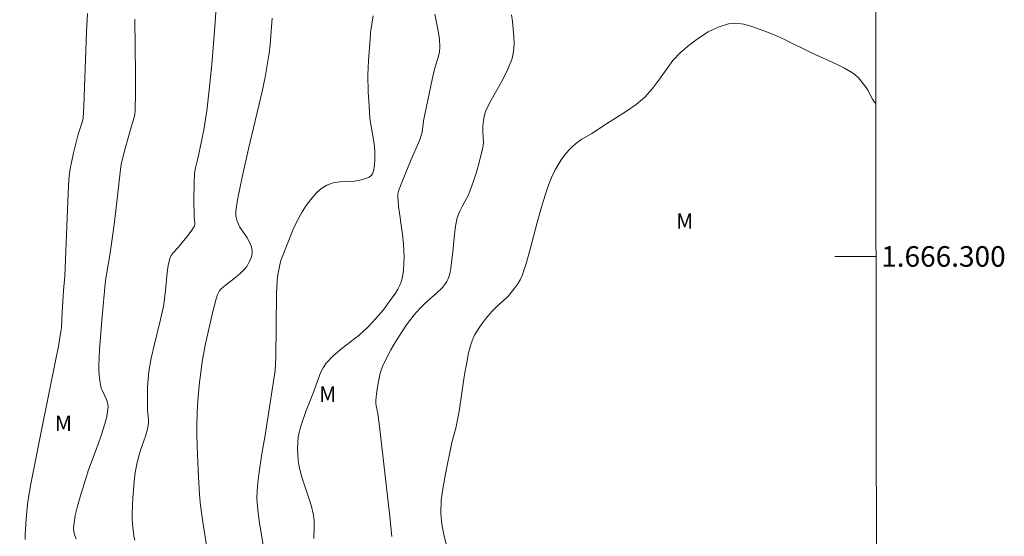
# Model space of a CAD drawing. Units: metres. Extents: x 283601 to 284116, y 1666029 to 1666594.
# Drawn here: x 284016 to 284112, y 1666273 to 1666323 of the extents above; entities that cross this region are included whole.
import ezdxf
from ezdxf.enums import TextEntityAlignment as Align

# ---------------------------------------------------------------- set-up
doc = ezdxf.new("R2010")
doc.units = ezdxf.units.M
doc.header["$MEASUREMENT"] = 0
doc.layers.add('Articulacao', color=7, linetype='Continuous', lineweight=18)
doc.layers.add('Malha_Coordenadas', color=7, linetype='Continuous', lineweight=15)
for name, color, linetype, lineweight, true_color in [('Curvas_Intermediarias', 7, 'Continuous', 9, 0x783c14), ('Curvas_Mestras', 7, 'Continuous', 20, 0x783c14), ('Topon_Vegetacao', 7, 'Continuous', 9, 0x00ff33)]:
    doc.layers.add(name, color=color, linetype=linetype, lineweight=lineweight, true_color=true_color)
doc.styles.add('Arial', font='arial.ttf', dxfattribs={"height": 1.5})

msp = doc.modelspace()

# ---------------------------------------------------------------- linework, layer by layer
at = {"layer": 'Articulacao', "flags": 128}
msp.add_lwpolyline([(283617.173, 1666588.659), (284099.021, 1666589.366), (284099.822, 1666035.095), (283617.998, 1666034.388), (283617.173, 1666588.659)], close=True, dxfattribs=at)
at = {"layer": 'Curvas_Intermediarias', "flags": 128}
for points, elevation in [([(284035.227, 1666324.262), (284035.097, 1666322.351), (284034.788, 1666318.674), (284034.544, 1666316.236), (284034.298, 1666314.182), (284034.018, 1666312.325), (284033.795, 1666311.213), (284033.424, 1666309.55), (284033.2, 1666308.62), (284033.14, 1666308.308), (284033.104, 1666307.994), (284033.069, 1666307.17), (284033.06, 1666305.517), (284033.07, 1666303.862), (284033.135, 1666303.281), (284033.132, 1666303.096), (284033.083, 1666302.926), (284032.865, 1666302.55), (284032.601, 1666302.189), (284031.509, 1666300.871), (284031.036, 1666300.358), (284030.838, 1666300.086), (284030.701, 1666299.788), (284030.539, 1666299.121), (284030.438, 1666298.428), (284030.314, 1666297.011), (284030.165, 1666295.595), (284030.093, 1666295.125), (284029.809, 1666293.861), (284029.191, 1666291.342), (284028.909, 1666290.079), (284028.68, 1666288.809), (284028.594, 1666288.06), (284028.553, 1666287.305), (284028.546, 1666285.028), (284028.641, 1666284.13), (284028.627, 1666283.747), (284028.578, 1666283.366), (284028.536, 1666283.18), (284028.332, 1666282.498), (284027.865, 1666281.147), (284027.652, 1666280.467), (284027.486, 1666279.778), (284027.345, 1666278.955), (284027.239, 1666278.124), (284027.16, 1666277.288), (284027.104, 1666276.451), (284027.053, 1666275.05), (284027.059, 1666274.483), (284027.087, 1666273.916), (284027.139, 1666273.353), (284027.218, 1666272.797), (284027.312, 1666272.382)], 48), ([(284021.581, 1666272.489), (284021.46, 1666272.82), (284021.38, 1666273.172), (284021.346, 1666273.528), (284021.362, 1666273.873), (284021.512, 1666274.78), (284021.721, 1666275.689), (284021.971, 1666276.595), (284022.521, 1666278.394), (284022.801, 1666279.235), (284023.74, 1666281.728), (284024.023, 1666282.569), (284024.38, 1666283.7), (284024.537, 1666284.272), (284024.65, 1666284.843), (284024.698, 1666285.408), (284024.658, 1666285.739), (284024.548, 1666286.066), (284024.093, 1666287.038), (284024.014, 1666287.179), (284023.881, 1666288.068), (284023.828, 1666288.497), (284023.794, 1666288.925), (284023.792, 1666289.354), (284023.872, 1666290.95), (284023.979, 1666292.548), (284024.109, 1666294.145), (284024.41, 1666297.335), (284024.479, 1666297.893), (284024.57, 1666298.449), (284024.864, 1666300.115), (284025.254, 1666302.852), (284025.457, 1666304.474), (284025.95, 1666308.752), (284026.015, 1666309.101), (284026.377, 1666310.496), (284026.942, 1666312.586), (284027.23, 1666313.537), (284027.303, 1666313.858), (284027.338, 1666314.183), (284027.375, 1666315.961), (284027.375, 1666317.744), (284027.311, 1666323.101)], 49), ([(284040.681, 1666323.215), (284040.461, 1666320.641), (284040.366, 1666319.785), (284040.192, 1666318.61), (284039.977, 1666317.441), (284039.685, 1666316.057), (284038.361, 1666310.488), (284037.745, 1666307.705), (284037.511, 1666306.61), (284037.301, 1666305.514), (284037.131, 1666304.418), (284037.118, 1666304.175), (284037.138, 1666303.929), (284037.186, 1666303.684), (284037.258, 1666303.445), (284037.347, 1666303.218), (284037.535, 1666302.857), (284038.228, 1666301.822), (284038.425, 1666301.462), (284038.622, 1666301.001), (284038.695, 1666300.759), (284038.734, 1666300.52), (284038.726, 1666300.288), (284038.652, 1666299.968), (284038.535, 1666299.645), (284038.382, 1666299.329), (284038.198, 1666299.032), (284037.99, 1666298.764), (284037.564, 1666298.341), (284037.091, 1666297.956), (284036.116, 1666297.206), (284035.672, 1666296.797), (284035.542, 1666296.64), (284035.434, 1666296.463), (284035.345, 1666296.273), (284035.206, 1666295.878), (284034.88, 1666294.626), (284034.151, 1666291.364), (284033.976, 1666290.453), (284033.869, 1666289.781), (284033.679, 1666288.431), (284033.599, 1666287.755), (284033.471, 1666286.346), (284033.382, 1666284.88), (284033.338, 1666283.413), (284033.339, 1666282.758), (284033.379, 1666281.447), (284033.51, 1666278.498), (284033.601, 1666276.861), (284033.669, 1666276.045), (284033.851, 1666274.566), (284034.329, 1666271.439)], 47), ([(284040.095, 1666270.106), (284039.4, 1666274.269), (284039.266, 1666275.339), (284039.192, 1666276.411), (284039.201, 1666277.196), (284039.269, 1666277.983), (284039.374, 1666278.77), (284039.673, 1666280.792), (284039.997, 1666282.589), (284040.974, 1666288.902), (284041.015, 1666290.145), (284041.098, 1666296.339), (284041.156, 1666297.663), (284041.225, 1666298.222), (284041.414, 1666299.19), (284041.514, 1666299.59), (284042.693, 1666302.554), (284043.115, 1666303.472), (284043.599, 1666304.35), (284043.986, 1666304.949), (284044.419, 1666305.54), (284044.898, 1666306.09), (284045.42, 1666306.569), (284045.985, 1666306.946), (284046.594, 1666307.166), (284047.268, 1666307.262), (284048.681, 1666307.338), (284049.359, 1666307.446), (284049.858, 1666307.607), (284050.094, 1666307.726), (284050.29, 1666307.875), (284050.422, 1666308.058), (284050.558, 1666308.458), (284050.639, 1666308.903), (284050.675, 1666309.373), (284050.665, 1666310.31), (284050.607, 1666310.945), (284050.505, 1666311.579), (284050.269, 1666312.847), (284050.186, 1666313.484), (284050.063, 1666315.156), (284050.024, 1666315.994), (284049.996, 1666317.669), (284050.013, 1666318.366), (284050.054, 1666319.063), (284050.216, 1666321.154), (284050.247, 1666321.806), (284050.49, 1666323.44)], 46), ([(284052.32, 1666272.739), (284052.094, 1666274.974), (284051.118, 1666283.43), (284050.965, 1666284.705), (284050.801, 1666285.458), (284050.762, 1666285.708), (284050.762, 1666285.958), (284050.831, 1666286.63), (284050.918, 1666287.308), (284051.036, 1666287.982), (284051.196, 1666288.643), (284051.412, 1666289.279), (284051.782, 1666290.102), (284052.211, 1666290.906), (284052.681, 1666291.693), (284053.67, 1666293.234), (284053.923, 1666293.602), (284054.481, 1666294.304), (284055.084, 1666294.967), (284055.471, 1666295.349), (284056.688, 1666296.44), (284057.24, 1666296.99), (284057.55, 1666297.353), (284057.679, 1666297.549), (284057.778, 1666297.756), (284057.894, 1666298.112), (284057.98, 1666298.482), (284058.046, 1666298.861), (284058.258, 1666300.454), (284058.409, 1666302.131), (284058.518, 1666302.959), (284058.69, 1666303.769), (284058.891, 1666304.332), (284059.16, 1666304.874), (284059.746, 1666305.946), (284059.986, 1666306.501), (284060.276, 1666307.341), (284060.545, 1666308.191), (284060.791, 1666309.049), (284061.008, 1666309.911), (284061.192, 1666310.776), (284061.228, 1666311.141), (284061.216, 1666311.513), (284061.156, 1666312.261), (284061.161, 1666312.631), (284061.23, 1666313.269), (284061.286, 1666313.586), (284061.366, 1666313.896), (284061.474, 1666314.194), (284061.973, 1666315.215), (284063.105, 1666317.216), (284063.618, 1666318.227), (284064.014, 1666319.268), (284064.159, 1666319.961), (284064.209, 1666320.68), (284064.193, 1666321.414), (284064.069, 1666322.873), (284063.973, 1666323.511)], 44), ([(284099.418, 1666314.892), (284099.269, 1666315.065), (284099.085, 1666315.327), (284098.641, 1666316.19), (284098.467, 1666316.459), (284098.231, 1666316.77), (284097.986, 1666317.08), (284097.726, 1666317.376), (284097.446, 1666317.645), (284097.138, 1666317.874), (284096.379, 1666318.317), (284095.588, 1666318.717), (284093.154, 1666319.829), (284090.609, 1666321.092), (284089.749, 1666321.481), (284088.873, 1666321.821), (284087.346, 1666322.377), (284086.564, 1666322.602), (284085.798, 1666322.715), (284085.066, 1666322.656), (284084.083, 1666322.335), (284083.11, 1666321.853), (284082.163, 1666321.254), (284081.263, 1666320.581), (284080.426, 1666319.878), (284079.667, 1666319.081), (284078.999, 1666318.182), (284078.363, 1666317.246), (284077.7, 1666316.337), (284076.954, 1666315.52), (284076.082, 1666314.793), (284075.147, 1666314.134), (284073.194, 1666312.905), (284071.764, 1666311.982), (284070.813, 1666311.409), (284070.361, 1666311.099), (284069.946, 1666310.75), (284069.543, 1666310.336), (284069.163, 1666309.891), (284068.811, 1666309.419), (284068.492, 1666308.928), (284068.212, 1666308.421), (284067.871, 1666307.685), (284067.573, 1666306.924), (284067.305, 1666306.147), (284067.056, 1666305.363), (284066.814, 1666304.58), (284066.447, 1666303.295), (284065.79, 1666300.697), (284065.433, 1666299.412), (284065.014, 1666298.155), (284064.82, 1666297.73), (284064.574, 1666297.326), (284064.293, 1666296.939), (284063.693, 1666296.198), (284063.5, 1666295.989), (284062.844, 1666295.427), (284062.636, 1666295.23), (284062.058, 1666294.625), (284061.505, 1666293.998), (284061.007, 1666293.345), (284060.552, 1666292.671), (284060.353, 1666292.319), (284060.185, 1666291.957), (284060.026, 1666291.518), (284059.897, 1666291.066), (284059.789, 1666290.605), (284059.609, 1666289.675), (284059.404, 1666288.495), (284058.856, 1666284.941), (284058.65, 1666283.761), (284058.545, 1666283.291), (284058.164, 1666281.896), (284057.542, 1666278.847), (284057.301, 1666277.553), (284057.133, 1666276.262), (284057.083, 1666274.977), (284057.17, 1666273.941), (284057.368, 1666272.906), (284057.642, 1666271.876)], 43)]:
    msp.add_lwpolyline(points, dxfattribs=dict(at, elevation=elevation))
at = {"layer": 'Curvas_Mestras', "flags": 128}
for points, elevation in [([(284022.693, 1666323.668), (284022.609, 1666321.865), (284022.332, 1666314.655), (284022.266, 1666313.459), (284022.203, 1666313.156), (284021.803, 1666311.893), (284021.35, 1666310.077), (284021.023, 1666308.523), (284020.892, 1666307.508), (284020.78, 1666305.352), (284020.497, 1666298.082), (284020.375, 1666296.674), (284020.242, 1666294.554), (284020.167, 1666293.066), (284020.118, 1666292.698), (284019.863, 1666291.258), (284019.587, 1666289.821), (284018.215, 1666283.098), (284017.435, 1666279.165), (284017.191, 1666277.852), (284016.968, 1666276.536), (284016.871, 1666275.848), (284016.731, 1666274.466), (284016.621, 1666272.922), (284016.644, 1666272.443)], 50), ([(284056.497, 1666323.584), (284056.818, 1666321.969), (284056.939, 1666321.164), (284056.996, 1666320.361), (284056.962, 1666319.93), (284056.863, 1666319.502), (284056.589, 1666318.649), (284056.473, 1666318.22), (284056.253, 1666317.219), (284055.413, 1666313.206), (284055.252, 1666312.056), (284055.181, 1666311.778), (284055.013, 1666311.304), (284054.822, 1666310.837), (284054.21, 1666309.447), (284053.407, 1666307.516), (284053.036, 1666306.556), (284052.955, 1666306.316), (284052.899, 1666306.073), (284052.884, 1666305.828), (284052.957, 1666304.91), (284053.359, 1666302.141), (284053.448, 1666301.215), (284053.482, 1666300.572), (284053.502, 1666299.924), (284053.495, 1666299.277), (284053.45, 1666298.637), (284053.356, 1666298.013), (284053.245, 1666297.603), (284053.085, 1666297.201), (284052.887, 1666296.811), (284052.662, 1666296.434), (284052.423, 1666296.073), (284051.967, 1666295.437), (284051.489, 1666294.813), (284050.989, 1666294.204), (284050.466, 1666293.616), (284049.923, 1666293.051), (284049.137, 1666292.343), (284047.458, 1666291.026), (284046.651, 1666290.346), (284045.926, 1666289.603), (284045.617, 1666289.155), (284045.379, 1666288.655), (284044.805, 1666287.054), (284044.385, 1666286.026), (284043.985, 1666284.99), (284043.515, 1666283.663), (284043.386, 1666283.256), (284043.282, 1666282.846), (284043.216, 1666282.432), (284043.17, 1666281.86), (284043.151, 1666281.281), (284043.163, 1666280.7), (284043.211, 1666280.123), (284043.298, 1666279.556), (284043.533, 1666278.602), (284044.461, 1666275.778), (284044.692, 1666274.824), (284044.76, 1666274.258), (284044.771, 1666273.684), (284044.729, 1666272.524)], 45)]:
    msp.add_lwpolyline(points, dxfattribs=dict(at, elevation=elevation))
at = {"layer": 'Malha_Coordenadas', "flags": 128}
msp.add_lwpolyline([(284099.439, 1666300), (284095.439, 1666300)], dxfattribs=at)

# ---------------------------------------------------------------- texts
at = {"layer": 'Malha_Coordenadas', "style": 'Arial'}
msp.add_text('1.666.300', height=2, dxfattribs=at).set_placement((284099.939, 1666300), align=Align.MIDDLE_LEFT)
at = {"layer": 'Topon_Vegetacao', "style": 'Arial'}
for p in [(284079.987, 1666302.688), (284045.245, 1666285.842), (284019.526, 1666283.003)]:
    msp.add_text('M', height=1.5, dxfattribs=at).set_placement(p)

doc.saveas('drawing.dxf')
